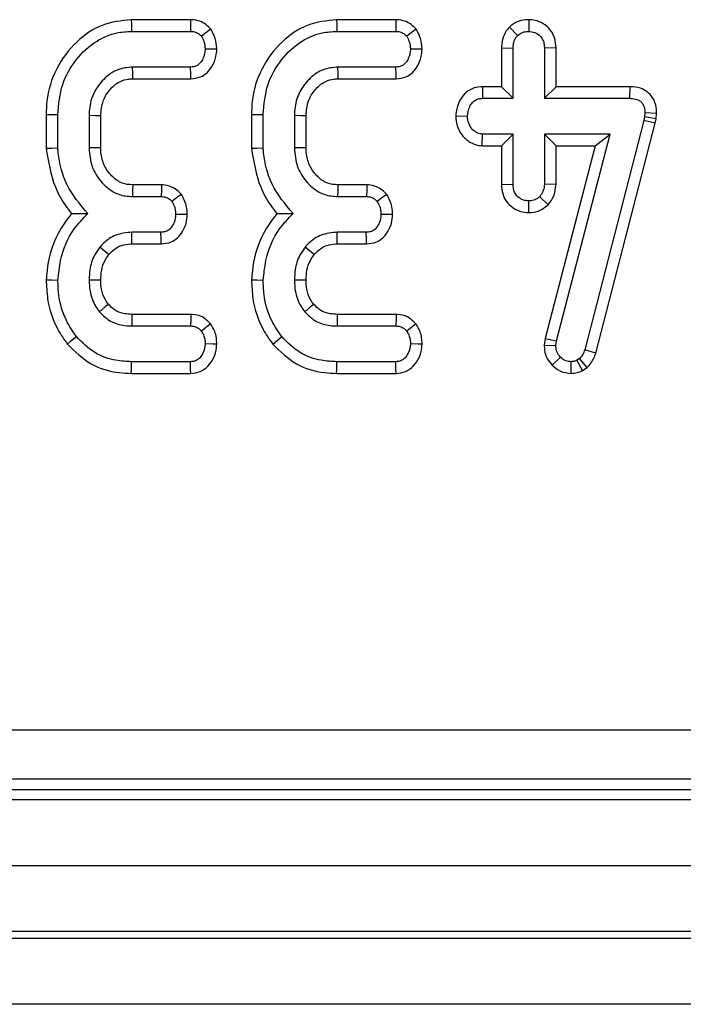
# Model space of a CAD drawing. Units: inches. Extents: x 1.6 to 81.7, y 0.2 to 57.3.
# Drawn here: x 15.7 to 16.5, y 12.7 to 13.9 of the extents above; entities that cross this region are included whole.
import ezdxf

# ---------------------------------------------------------------- set-up
doc = ezdxf.new("R2010")
doc.units = ezdxf.units.IN
doc.header["$LTSCALE"] = 5
doc.header["$MEASUREMENT"] = 0
doc.linetypes.add('SLD-Solid', pattern=[0])

msp = doc.modelspace()

# ---------------------------------------------------------------- linework, layer by layer
at = {"color": 7, "linetype": 'SLD-Solid', "lineweight": 25}
for p, q in [((15.8859921, 13.8965236), (15.8152242, 13.8965236)), ((16.1307249, 13.8965236), (16.0599573, 13.8965236)), ((16.288997, 13.8965427), (16.28898, 13.8826397)), ((15.815475, 13.8826397), (15.8857193, 13.8826397)), ((16.0602081, 13.8826397), (16.1304524, 13.8826397)), ((16.265838, 13.8876988), (16.2756795, 13.8778182)), ((16.2564752, 13.8629441), (16.2703591, 13.8626886)), ((16.2564752, 13.8629441), (16.2564752, 13.8167197)), ((16.2703591, 13.8028355), (16.2703591, 13.8626886)), ((16.321485, 13.8629068), (16.3076011, 13.8626886)), ((16.3076011, 13.8626886), (16.3076011, 13.8028355)), ((16.321485, 13.8167197), (16.321485, 13.8629068)), ((15.8859687, 13.8400775), (15.816805, 13.8400775)), ((16.1307018, 13.8400775), (16.0615381, 13.8400775)), ((15.8172121, 13.8261933), (15.8862732, 13.8261933)), ((16.0619449, 13.8261933), (16.1310062, 13.8261933)), ((16.2337586, 13.8167197), (16.2340316, 13.8028355)), ((16.2564752, 13.8167197), (16.2337586, 13.8167197)), ((16.2564752, 13.8167197), (16.2703591, 13.8028355)), ((16.321485, 13.8167197), (16.3076011, 13.8028355)), ((16.409325, 13.8167197), (16.321485, 13.8167197)), ((16.409325, 13.8167197), (16.4091851, 13.8028355)), ((16.2340316, 13.8028355), (16.2703591, 13.8028355)), ((16.3076011, 13.8028355), (16.4091851, 13.8028355)), ((15.7138063, 13.78373), (15.7138063, 13.743308)), ((15.7276905, 13.7438967), (15.7276905, 13.7835496)), ((15.7649325, 13.7822194), (15.7649325, 13.7436474)), ((15.7788164, 13.7439275), (15.7788164, 13.7819536)), ((15.9585394, 13.78373), (15.9585394, 13.743308)), ((15.9724233, 13.7438967), (15.9724233, 13.7835496)), ((16.0096653, 13.7822194), (16.0096653, 13.7436474)), ((16.0235492, 13.7439275), (16.0235492, 13.7819536)), ((16.2019097, 13.7819152), (16.2158261, 13.7815544)), ((16.426975, 13.7808061), (16.4259774, 13.7763173)), ((16.4274736, 13.7855445), (16.426975, 13.7808061)), ((16.4406999, 13.7785662), (16.426975, 13.7808061)), ((16.4413696, 13.7849297), (16.4274736, 13.7855445)), ((16.4394805, 13.7730795), (16.4406999, 13.7785662)), ((16.4406999, 13.7785662), (16.4413696, 13.7849297)), ((16.4259774, 13.7763173), (16.3556498, 13.5031541)), ((16.3689766, 13.4992316), (16.4394805, 13.7730795)), ((16.4394805, 13.7730795), (16.4259774, 13.7763173)), ((16.233623, 13.7463891), (16.2340316, 13.7602733)), ((16.2703591, 13.7602733), (16.2340316, 13.7602733)), ((16.2564752, 13.7463891), (16.2703591, 13.7602733)), ((16.2703591, 13.7004202), (16.2703591, 13.7602733)), ((16.3860751, 13.7602733), (16.3076011, 13.7602733)), ((16.3076011, 13.7602733), (16.3076011, 13.7004202)), ((16.321485, 13.7463891), (16.3076011, 13.7602733)), ((16.3220655, 13.5138776), (16.3860751, 13.7602733)), ((16.3681236, 13.7463891), (16.3860751, 13.7602733)), ((16.233623, 13.7463891), (16.2564752, 13.7463891)), ((16.2564752, 13.7463891), (16.2564752, 13.7001923)), ((16.3681236, 13.7463891), (16.3084069, 13.516519)), ((16.321485, 13.7001116), (16.321485, 13.7463891)), ((16.321485, 13.7463891), (16.3681236, 13.7463891)), ((15.8511868, 13.6996734), (15.816876, 13.6996734)), ((16.0959199, 13.6996734), (16.0616088, 13.6996734)), ((16.2564752, 13.7001923), (16.2703591, 13.7004202)), ((16.321485, 13.7001116), (16.3076011, 13.7004202)), ((15.8164727, 13.6857892), (15.8508882, 13.6857892)), ((16.0612055, 13.6857892), (16.095621, 13.6857892)), ((16.312192, 13.6760099), (16.3020314, 13.6856232)), ((16.2889342, 13.666562), (16.28898, 13.6804691)), ((15.8506388, 13.643227), (15.8158077, 13.643227)), ((16.0953716, 13.643227), (16.0605405, 13.643227)), ((15.8159549, 13.6293431), (15.8509674, 13.6293431)), ((16.060688, 13.6293431), (16.0957002, 13.6293431)), ((15.8862711, 13.5453851), (15.8160294, 13.5453851)), ((16.1310042, 13.5453851), (16.0607625, 13.5453851)), ((15.8158907, 13.5315012), (15.8858027, 13.5315012)), ((15.9097577, 13.5339868), (15.8987708, 13.5254328)), ((16.0606238, 13.5315012), (16.1305355, 13.5315012)), ((16.1544905, 13.5339868), (16.1435036, 13.5254328)), ((15.9837455, 13.51003), (15.9945357, 13.5187824)), ((16.3084069, 13.516519), (16.3073938, 13.5086399)), ((16.3073938, 13.5086399), (16.3213175, 13.5080588)), ((16.3084069, 13.516519), (16.3220655, 13.5138776)), ((16.3213175, 13.5080588), (16.3220655, 13.5138776)), ((16.3689766, 13.4992316), (16.3556498, 13.5031541)), ((15.8857193, 13.488939), (15.815475, 13.488939)), ((16.1304524, 13.488939), (16.0602081, 13.488939)), ((16.3168226, 13.4848532), (16.326804, 13.4945087)), ((16.339685, 13.4750396), (16.3396058, 13.488939)), ((16.3496647, 13.4925965), (16.3464225, 13.4906016)), ((16.3529655, 13.4783257), (16.3464225, 13.4906016)), ((16.3587931, 13.4819117), (16.3496647, 13.4925965)), ((15.8152571, 13.4750548), (15.8860505, 13.4750548)), ((16.0599899, 13.4750548), (16.1307833, 13.4750548)), ((16.3529655, 13.4783257), (16.3587931, 13.4819117)), ((13.6090017, 13.0503283), (25.154317, 13.0503283)), ((25.154317, 12.9914975), (13.6090017, 12.9914975)), ((13.5964959, 12.9789916), (25.1668228, 12.9789916)), ((9.5391397, 12.967181), (29.1454387, 12.967181)), ((9.5391397, 12.8884407), (29.1454387, 12.8884407)), ((29.1454387, 12.8097004), (9.5391397, 12.8097004)), ((9.5391397, 12.8018268), (29.1454387, 12.8018268)), ((29.1454387, 12.7230865), (9.5391397, 12.7230865))]:
    msp.add_line(p, q, dxfattribs=at)
at = {"color": 7, "linetype": 'SLD-Solid', "lineweight": 25, "flags": 128}
for points in [[(15.8152242, 13.8965236), (15.8153119, 13.8916798), (15.815475, 13.8826397)], [(15.8859921, 13.8965236), (15.8858827, 13.8909577), (15.8857193, 13.8826397)], [(16.0599573, 13.8965236), (16.0600447, 13.8916798), (16.0602081, 13.8826397)], [(16.1307249, 13.8965236), (16.1306158, 13.8909577), (16.1304524, 13.8826397)], [(15.9100282, 13.8852981), (15.9055171, 13.8819342), (15.8987708, 13.8769039)], [(16.154761, 13.8852981), (16.1502499, 13.8819342), (16.1435036, 13.8769039)], [(15.9171895, 13.8612404), (15.9120407, 13.8612841), (15.9032596, 13.8613586)], [(16.1619223, 13.8612404), (16.1567735, 13.8612841), (16.1479927, 13.8613586)], [(15.8172121, 13.8261933), (15.8170235, 13.8326161), (15.816805, 13.8400775)], [(15.8862732, 13.8261933), (15.8861608, 13.831326), (15.8859687, 13.8400775)], [(16.0619449, 13.8261933), (16.0617563, 13.8326161), (16.0615381, 13.8400775)], [(16.1310062, 13.8261933), (16.1308936, 13.831326), (16.1307018, 13.8400775)], [(15.7138063, 13.78373), (15.7186503, 13.7836669), (15.7276905, 13.7835496)], [(15.7788164, 13.7819536), (15.7723937, 13.7820771), (15.7649325, 13.7822194)], [(15.9585394, 13.78373), (15.9633831, 13.7836669), (15.9724233, 13.7835496)], [(16.0235492, 13.7819536), (16.0171268, 13.7820771), (16.0096653, 13.7822194)], [(15.7138063, 13.743308), (15.7200542, 13.7435728), (15.7276905, 13.7438967)], [(15.7788164, 13.7439275), (15.772499, 13.7437996), (15.7649325, 13.7436474)], [(15.9585394, 13.743308), (15.964787, 13.7435728), (15.9724233, 13.7438967)], [(16.0235492, 13.7439275), (16.0172321, 13.7437996), (16.0096653, 13.7436474)], [(15.816876, 13.6996734), (15.8166912, 13.6933559), (15.8164727, 13.6857892)], [(15.8511868, 13.6996734), (15.8510656, 13.6940432), (15.8508882, 13.6857892)], [(16.0616088, 13.6996734), (16.061424, 13.6933559), (16.0612055, 13.6857892)], [(16.0959199, 13.6996734), (16.0957987, 13.6940432), (16.095621, 13.6857892)], [(15.8749879, 13.6883623), (15.8704081, 13.684994), (15.86369, 13.6800534)], [(16.1197207, 13.6883623), (16.1151412, 13.684994), (16.1084231, 13.6800534)], [(15.8820187, 13.6642937), (15.8766355, 13.6643767), (15.8680961, 13.6645081)], [(16.1267515, 13.6642937), (16.1213686, 13.6643767), (16.1128289, 13.6645081)], [(15.8159549, 13.6293431), (15.8158787, 13.636496), (15.8158077, 13.643227)], [(15.8509674, 13.6293431), (15.8508404, 13.6347117), (15.8506388, 13.643227)], [(16.060688, 13.6293431), (16.0606118, 13.636496), (16.0605405, 13.643227)], [(16.0957002, 13.6293431), (16.0955732, 13.6347117), (16.0953716, 13.643227)], [(15.7884505, 13.6165921), (15.7828873, 13.6211064), (15.7776513, 13.6253541)], [(16.0331833, 13.6165921), (16.0276201, 13.6211064), (16.0223841, 13.6253541)], [(15.7137975, 13.5865698), (15.7200492, 13.5863662), (15.7276905, 13.5861171)], [(15.7788267, 13.5861333), (15.7711875, 13.5861699), (15.7649325, 13.5862005)], [(15.9585303, 13.5865698), (15.964782, 13.5863662), (15.9724233, 13.5861171)], [(16.0235595, 13.5861333), (16.0159206, 13.5861699), (16.0096653, 13.5862005)], [(15.7880164, 13.5572127), (15.7842102, 13.5541735), (15.7771524, 13.5485428)], [(16.0327492, 13.5572127), (16.0289433, 13.5541735), (16.0218855, 13.5485428)], [(15.8160294, 13.5453851), (15.8159804, 13.5405199), (15.8158907, 13.5315012)], [(15.8862711, 13.5453851), (15.8860857, 13.5398857), (15.8858027, 13.5315012)], [(16.0607625, 13.5453851), (16.0607135, 13.5405199), (16.0606238, 13.5315012)], [(16.1310042, 13.5453851), (16.1308185, 13.5398857), (16.1305355, 13.5315012)], [(15.7390124, 13.51003), (15.7429407, 13.5132161), (15.7498029, 13.5187824)], [(15.9171561, 13.5097129), (15.9123156, 13.5098898), (15.9032596, 13.5102201)], [(16.1618889, 13.5097129), (16.1570487, 13.5098898), (16.1479927, 13.5102201)], [(15.8152571, 13.4750548), (15.8153363, 13.4801095), (15.815475, 13.488939)], [(15.8860505, 13.4750548), (15.8859352, 13.4798912), (15.8857193, 13.488939)], [(16.0599899, 13.4750548), (16.0600694, 13.4801095), (16.0602081, 13.488939)], [(16.1307833, 13.4750548), (16.130668, 13.4798912), (16.1304524, 13.488939)]]:
    msp.add_lwpolyline(points, dxfattribs=at)
at = {"color": 7, "linetype": 'SLD-Solid', "lineweight": 25}
for points, knots in [([(15.8152242, 13.8965236), (15.8033159, 13.8952408), (15.7793839, 13.8926629), (15.7479528, 13.870448), (15.7242039, 13.8391237), (15.7145894, 13.8075644), (15.713977, 13.7889259), (15.7138063, 13.78373)], [0, 0, 0, 0, 0.211438826, 0.424926357, 0.666063205, 0.906906903, 1, 1, 1, 1]), ([(15.9100282, 13.8852981), (15.9081545, 13.8871765), (15.9043145, 13.8910262), (15.8965164, 13.895292), (15.8900353, 13.89639), (15.8863587, 13.8965115), (15.8859921, 13.8965236)], [0, 0, 0, 0, 0.290613463, 0.595609226, 0.959676914, 1, 1, 1, 1]), ([(16.0599573, 13.8965236), (16.0480489, 13.8952409), (16.0241168, 13.892663), (15.9926858, 13.8704478), (15.9689367, 13.8391238), (15.959322, 13.8075644), (15.95871, 13.7889259), (15.9585394, 13.78373)], [0, 0, 0, 0, 0.211440291, 0.424926099, 0.666063709, 0.906907116, 1, 1, 1, 1]), ([(16.154761, 13.8852981), (16.1528874, 13.8871765), (16.1490475, 13.8910263), (16.1412492, 13.8952919), (16.1347681, 13.89639), (16.1310915, 13.8965115), (16.1307249, 13.8965236)], [0, 0, 0, 0, 0.290605091, 0.595609833, 0.959676974, 1, 1, 1, 1]), ([(16.288997, 13.8965427), (16.2860121, 13.8963387), (16.2794908, 13.8958932), (16.271519, 13.8924233), (16.2673197, 13.888931), (16.265838, 13.8876988)], [0, 0, 0, 0, 0.35325642, 0.771797618, 1, 1, 1, 1]), ([(16.321485, 13.8629068), (16.3212244, 13.8666618), (16.320677, 13.8745485), (16.3151509, 13.8849771), (16.3065024, 13.8921848), (16.2975402, 13.8959826), (16.2915237, 13.896377), (16.288997, 13.8965427)], [0, 0, 0, 0, 0.215277427, 0.452144639, 0.654248466, 0.854795981, 1, 1, 1, 1]), ([(15.7276905, 13.7835496), (15.7287451, 13.7957079), (15.7307745, 13.8191032), (15.7482798, 13.8497653), (15.7710869, 13.8710962), (15.7951441, 13.8814466), (15.8095496, 13.882292), (15.815475, 13.8826397)], [0, 0, 0, 0, 0.247646893, 0.476528412, 0.705268936, 0.878768887, 1, 1, 1, 1]), ([(15.8857193, 13.8826397), (15.8874015, 13.8825458), (15.8907831, 13.882357), (15.8953485, 13.8802147), (15.8976693, 13.8779695), (15.8987708, 13.8769039)], [0, 0, 0, 0, 0.342123061, 0.687780983, 1, 1, 1, 1]), ([(15.9171895, 13.8612404), (15.9170453, 13.863516), (15.9166366, 13.8699632), (15.9139625, 13.8781443), (15.9109899, 13.8835495), (15.9100282, 13.8852981)], [0, 0, 0, 0, 0.26955442, 0.763687884, 1, 1, 1, 1]), ([(15.9724233, 13.7835496), (15.9734779, 13.7957079), (15.9755073, 13.8191032), (15.9930125, 13.8497654), (16.0158199, 13.8710961), (16.0398772, 13.8814466), (16.0542827, 13.882292), (16.0602081, 13.8826397)], [0, 0, 0, 0, 0.247646525, 0.476527704, 0.705269374, 0.878769067, 1, 1, 1, 1]), ([(16.1304524, 13.8826397), (16.1321345, 13.8825458), (16.1355161, 13.8823569), (16.1400815, 13.8802149), (16.1424022, 13.8779695), (16.1435036, 13.8769039)], [0, 0, 0, 0, 0.342108961, 0.687790821, 1, 1, 1, 1]), ([(16.1619223, 13.8612404), (16.1617781, 13.863516), (16.1613694, 13.8699632), (16.1586953, 13.8781443), (16.1557227, 13.8835495), (16.154761, 13.8852981)], [0, 0, 0, 0, 0.26955442, 0.763687884, 1, 1, 1, 1]), ([(16.265838, 13.8876988), (16.2645777, 13.8861966), (16.2609269, 13.8818452), (16.2571868, 13.8733486), (16.2567037, 13.8662851), (16.2564752, 13.8629441)], [0, 0, 0, 0, 0.217421971, 0.629842818, 1, 1, 1, 1]), ([(16.2756795, 13.8778182), (16.2775072, 13.8791779), (16.2811729, 13.8819049), (16.2861126, 13.8824958), (16.2886708, 13.8826242), (16.28898, 13.8826397)], [0, 0, 0, 0, 0.466428834, 0.935512071, 1, 1, 1, 1]), ([(16.28898, 13.8826397), (16.291396, 13.8823916), (16.2962507, 13.8818931), (16.3023705, 13.8779858), (16.3060554, 13.8726111), (16.3074578, 13.8673389), (16.3075573, 13.8641093), (16.3076011, 13.8626886)], [0, 0, 0, 0, 0.235625769, 0.473462384, 0.683679053, 0.860851136, 1, 1, 1, 1]), ([(15.8987708, 13.8769039), (15.8998748, 13.8748624), (15.9017212, 13.8714479), (15.9029289, 13.8660825), (15.9031485, 13.8629461), (15.9032596, 13.8613586)], [0, 0, 0, 0, 0.423421077, 0.708177252, 1, 1, 1, 1]), ([(16.1435036, 13.8769039), (16.1446076, 13.8748624), (16.146454, 13.8714479), (16.1476616, 13.8660825), (16.1478814, 13.8629461), (16.1479927, 13.8613586)], [0, 0, 0, 0, 0.423420352, 0.70817604, 1, 1, 1, 1]), ([(16.2703591, 13.8626886), (16.2705368, 13.8652644), (16.2708124, 13.8692573), (16.2728975, 13.8744028), (16.2747361, 13.8766601), (16.2756795, 13.8778182)], [0, 0, 0, 0, 0.469507183, 0.727810199, 1, 1, 1, 1]), ([(15.9032596, 13.8613586), (15.9027174, 13.8574978), (15.9018936, 13.8516319), (15.8979989, 13.8451981), (15.8941436, 13.8418709), (15.8900437, 13.8402535), (15.8872496, 13.8401328), (15.8859687, 13.8400775)], [0, 0, 0, 0, 0.379391413, 0.576434655, 0.725611946, 0.874216924, 1, 1, 1, 1]), ([(15.8862732, 13.8261933), (15.8901901, 13.8266155), (15.8972024, 13.8273713), (15.9058961, 13.8330065), (15.9123454, 13.8414495), (15.9163299, 13.8511961), (15.9169472, 13.8584091), (15.9171895, 13.8612404)], [0, 0, 0, 0, 0.225335253, 0.403412304, 0.581519662, 0.835737108, 1, 1, 1, 1]), ([(16.1479927, 13.8613586), (16.1474504, 13.8574978), (16.1466264, 13.8516318), (16.1427317, 13.8451982), (16.1388766, 13.8418708), (16.1347768, 13.8402536), (16.1319826, 13.8401329), (16.1307018, 13.8400775)], [0, 0, 0, 0, 0.379395556, 0.57643982, 0.725610523, 0.874216272, 1, 1, 1, 1]), ([(16.1310062, 13.8261933), (16.134923, 13.8266156), (16.1419354, 13.8273715), (16.1506292, 13.8330064), (16.1570785, 13.8414495), (16.1610631, 13.851196), (16.1616802, 13.8584091), (16.1619223, 13.8612404)], [0, 0, 0, 0, 0.225330026, 0.403412129, 0.581519751, 0.835737573, 1, 1, 1, 1]), ([(15.816805, 13.8400775), (15.8108208, 13.8395013), (15.7987836, 13.8383421), (15.7829072, 13.8273659), (15.7708872, 13.8119438), (15.765428, 13.7956479), (15.7650581, 13.7856231), (15.7649325, 13.7822194)], [0, 0, 0, 0, 0.206710946, 0.415796934, 0.650434653, 0.881309711, 1, 1, 1, 1]), ([(16.0615381, 13.8400775), (16.0555538, 13.8395013), (16.0435165, 13.8383422), (16.02764, 13.827366), (16.0156204, 13.8119437), (16.0101608, 13.7956479), (16.0097909, 13.7856231), (16.0096653, 13.7822194)], [0, 0, 0, 0, 0.206713822, 0.415799323, 0.650434405, 0.881309988, 1, 1, 1, 1]), ([(15.7788164, 13.7819536), (15.7793174, 13.7880025), (15.7802466, 13.7992211), (15.7890301, 13.8133315), (15.7997462, 13.8228689), (15.8101453, 13.8258417), (15.8155562, 13.8261109), (15.8172121, 13.8261933)], [0, 0, 0, 0, 0.276547243, 0.512899113, 0.749411029, 0.923312638, 1, 1, 1, 1]), ([(16.0235492, 13.7819536), (16.0240502, 13.7880025), (16.0249794, 13.7992211), (16.0337629, 13.8133315), (16.044479, 13.822869), (16.0548782, 13.8258417), (16.0602891, 13.8261109), (16.0619449, 13.8261933)], [0, 0, 0, 0, 0.2765472914, 0.5128992032, 0.7494111603, 0.9233171337, 1, 1, 1, 1]), ([(16.2337586, 13.8167197), (16.2304374, 13.8164425), (16.223526, 13.8158658), (16.2143269, 13.8107605), (16.2071905, 13.8019114), (16.2028818, 13.7920371), (16.2021834, 13.7847658), (16.2019097, 13.7819152)], [0, 0, 0, 0, 0.190014151, 0.395427858, 0.581754282, 0.836029439, 1, 1, 1, 1]), ([(16.4413696, 13.7849297), (16.4412273, 13.7881441), (16.4409403, 13.7946261), (16.4371316, 13.8038311), (16.4305257, 13.8109763), (16.4211437, 13.8156858), (16.4138107, 13.8166348), (16.4095413, 13.8167156), (16.409325, 13.8167197)], [0, 0, 0, 0, 0.188389117, 0.379894981, 0.572665721, 0.748571713, 0.987265354, 1, 1, 1, 1]), ([(16.2158261, 13.7815544), (16.2164266, 13.7854241), (16.2173414, 13.7913198), (16.221392, 13.7977666), (16.2254229, 13.8010395), (16.2297049, 13.8026629), (16.2326419, 13.80278), (16.2340316, 13.8028355)], [0, 0, 0, 0, 0.372923644, 0.568169357, 0.71786491, 0.866500401, 1, 1, 1, 1]), ([(16.4091851, 13.8028355), (16.4116155, 13.8027118), (16.4157737, 13.8025003), (16.4210453, 13.8003241), (16.4245096, 13.7971264), (16.4267433, 13.7926329), (16.4274369, 13.7886199), (16.4274675, 13.7860602), (16.4274736, 13.7855445)], [0, 0, 0, 0, 0.252090189, 0.431297978, 0.582098682, 0.733072438, 0.946231322, 1, 1, 1, 1]), ([(16.2019097, 13.7819152), (16.2022394, 13.7779353), (16.2029183, 13.7697417), (16.2090873, 13.7586699), (16.2180395, 13.7501458), (16.2270982, 13.7467809), (16.2322437, 13.7464719), (16.233623, 13.7463891)], [0, 0, 0, 0, 0.2262391484, 0.4657681227, 0.7053685414, 0.9210211211, 1, 1, 1, 1]), ([(16.2340316, 13.7602733), (16.2320415, 13.7604889), (16.2280483, 13.7609216), (16.2223302, 13.7648834), (16.2178294, 13.7709608), (16.2160102, 13.7771686), (16.215862, 13.7806983), (16.2158261, 13.7815544)], [0, 0, 0, 0, 0.192185777, 0.385609908, 0.656004294, 0.916565129, 1, 1, 1, 1]), ([(15.7138063, 13.743308), (15.7163118, 13.7275521), (15.720141, 13.7034716), (15.7338897, 13.678455), (15.7414793, 13.6686862), (15.7439468, 13.6655101)], [0, 0, 0, 0, 0.560889333, 0.857236403, 1, 1, 1, 1]), ([(15.7633529, 13.6654227), (15.7540089, 13.6765957), (15.7363048, 13.6977652), (15.7290865, 13.7271086), (15.7278553, 13.7419152), (15.7276905, 13.7438967)], [0, 0, 0, 0, 0.4918994, 0.932002649, 1, 1, 1, 1]), ([(15.7649325, 13.7436474), (15.7656067, 13.7361259), (15.7668885, 13.7218242), (15.7779917, 13.7034475), (15.7920894, 13.690949), (15.8061142, 13.6863356), (15.8137807, 13.6859312), (15.8164727, 13.6857892)], [0, 0, 0, 0, 0.260902374, 0.496089875, 0.731636583, 0.905767652, 1, 1, 1, 1]), ([(15.816876, 13.6996734), (15.8125699, 13.7000019), (15.8037453, 13.7006751), (15.7920117, 13.7091012), (15.7830865, 13.7210288), (15.7791613, 13.733635), (15.7789035, 13.7413278), (15.7788164, 13.7439275)], [0, 0, 0, 0, 0.19675661, 0.403226563, 0.643669422, 0.879579102, 1, 1, 1, 1]), ([(15.9585394, 13.743308), (15.9610447, 13.7275521), (15.9648738, 13.7034716), (15.9786225, 13.678455), (15.9862121, 13.6686862), (15.9886796, 13.6655101)], [0, 0, 0, 0, 0.560888982, 0.857236289, 1, 1, 1, 1]), ([(16.0080857, 13.6654227), (15.9987419, 13.6765957), (15.981038, 13.6977653), (15.9738193, 13.7271086), (15.9725881, 13.7419152), (15.9724233, 13.7438967)], [0, 0, 0, 0, 0.491897987, 0.932002578, 1, 1, 1, 1]), ([(16.0096653, 13.7436474), (16.0103395, 13.7361259), (16.0116213, 13.7218242), (16.0227245, 13.7034474), (16.0368224, 13.6909491), (16.0508472, 13.6863356), (16.0585136, 13.6859312), (16.0612055, 13.6857892)], [0, 0, 0, 0, 0.2609025794, 0.4960902666, 0.7316397803, 0.9057709863, 1, 1, 1, 1]), ([(16.0616088, 13.6996734), (16.0573027, 13.7000019), (16.0484781, 13.7006751), (16.0367445, 13.7091012), (16.0278193, 13.7210288), (16.0238941, 13.733635), (16.0236363, 13.7413278), (16.0235492, 13.7439275)], [0, 0, 0, 0, 0.19675661, 0.403226563, 0.643669422, 0.879579102, 1, 1, 1, 1]), ([(15.8749879, 13.6883623), (15.8732276, 13.6901837), (15.8696205, 13.693916), (15.8622452, 13.6981731), (15.8557307, 13.699509), (15.8518577, 13.6996491), (15.8511868, 13.6996734)], [0, 0, 0, 0, 0.278967731, 0.571642979, 0.925801182, 1, 1, 1, 1]), ([(16.1197207, 13.6883623), (16.1179604, 13.6901837), (16.1143533, 13.693916), (16.1069781, 13.698173), (16.1004637, 13.6995091), (16.0965908, 13.6996491), (16.0959199, 13.6996734)], [0, 0, 0, 0, 0.278970676, 0.571649012, 0.925800399, 1, 1, 1, 1]), ([(16.2564752, 13.7001923), (16.2567193, 13.6964808), (16.2571914, 13.6893007), (16.2620332, 13.6795325), (16.2695821, 13.6723606), (16.2787959, 13.6674644), (16.2855671, 13.6668617), (16.2889342, 13.666562)], [0, 0, 0, 0, 0.212961152, 0.411985815, 0.6112067698, 0.8066671733, 1, 1, 1, 1]), ([(16.28898, 13.6804691), (16.2866415, 13.6807164), (16.2819478, 13.6812129), (16.276276, 13.6848364), (16.2724382, 13.6895466), (16.2705609, 13.6948623), (16.2704268, 13.698557), (16.2703591, 13.7004202)], [0, 0, 0, 0, 0.228376374, 0.458393096, 0.638171366, 0.817538785, 1, 1, 1, 1]), ([(16.3076011, 13.7004202), (16.3073559, 13.6978779), (16.3069749, 13.6939278), (16.3045556, 13.6890687), (16.3028801, 13.6867817), (16.3020314, 13.6856232)], [0, 0, 0, 0, 0.471174215, 0.732111647, 1, 1, 1, 1]), ([(16.312192, 13.6760099), (16.3144929, 13.679128), (16.3197622, 13.686269), (16.3208642, 13.6951235), (16.321485, 13.7001116)], [0, 0, 0, 0, 0.436651871, 1, 1, 1, 1]), ([(15.8508882, 13.6857892), (15.8525866, 13.6856898), (15.8560043, 13.6854897), (15.8604734, 13.683291), (15.862686, 13.6810639), (15.86369, 13.6800534)], [0, 0, 0, 0, 0.350500208, 0.705298748, 1, 1, 1, 1]), ([(15.8820187, 13.6642937), (15.8819043, 13.6665078), (15.8815773, 13.6728374), (15.8790271, 13.6810617), (15.8760111, 13.6865128), (15.8749879, 13.6883623)], [0, 0, 0, 0, 0.262242289, 0.749693432, 1, 1, 1, 1]), ([(16.095621, 13.6857892), (16.0973195, 13.6856898), (16.1007373, 13.6854898), (16.1052065, 13.683291), (16.1074191, 13.6810639), (16.1084231, 13.6800534)], [0, 0, 0, 0, 0.350513278, 0.705304678, 1, 1, 1, 1]), ([(16.1267515, 13.6642937), (16.1266371, 13.6665078), (16.12631, 13.6728373), (16.1237603, 13.6810619), (16.120744, 13.6865128), (16.1197207, 13.6883623)], [0, 0, 0, 0, 0.262241756, 0.749688575, 1, 1, 1, 1]), ([(16.3020314, 13.6856232), (16.3002537, 13.6842116), (16.2966719, 13.6813676), (16.2917763, 13.6806157), (16.2892464, 13.680483), (16.28898, 13.6804691)], [0, 0, 0, 0, 0.468519234, 0.944019885, 1, 1, 1, 1]), ([(15.86369, 13.6800534), (15.8647692, 13.6780717), (15.8666077, 13.6746957), (15.8678205, 13.6693304), (15.8680034, 13.6661306), (15.8680961, 13.6645081)], [0, 0, 0, 0, 0.412005755, 0.701860993, 1, 1, 1, 1]), ([(16.1084231, 13.6800534), (16.1095023, 13.6780717), (16.1113408, 13.6746957), (16.1125537, 13.6693304), (16.1127363, 13.6661306), (16.1128289, 13.6645081)], [0, 0, 0, 0, 0.412006384, 0.701862064, 1, 1, 1, 1]), ([(16.2889342, 13.666562), (16.2928605, 13.6669003), (16.3015364, 13.6676479), (16.3084223, 13.6730516), (16.312192, 13.6760099)], [0, 0, 0, 0, 0.4525527, 1, 1, 1, 1]), ([(15.7439468, 13.6655101), (15.737237, 13.6563536), (15.7223456, 13.6360322), (15.715516, 13.6073962), (15.7140923, 13.5901426), (15.7137975, 13.5865698)], [0, 0, 0, 0, 0.394045066, 0.874521128, 1, 1, 1, 1]), ([(15.7276905, 13.5861171), (15.7285425, 13.5938903), (15.7308853, 13.6152652), (15.7423705, 13.6438581), (15.7576561, 13.6595678), (15.7633529, 13.6654227)], [0, 0, 0, 0, 0.263892903, 0.725658075, 1, 1, 1, 1]), ([(15.7439468, 13.6655101), (15.7467484, 13.6654867), (15.7529724, 13.6654346), (15.7596701, 13.6654269), (15.7633529, 13.6654227)], [0, 0, 0, 0, 0.450123695, 1, 1, 1, 1]), ([(15.8680961, 13.6645081), (15.867724, 13.6612337), (15.8671087, 13.655818), (15.8636364, 13.6495605), (15.8598735, 13.6455787), (15.8553671, 13.6434836), (15.8521778, 13.6433105), (15.8506388, 13.643227)], [0, 0, 0, 0, 0.319384389, 0.528250202, 0.688774897, 0.849818665, 1, 1, 1, 1]), ([(15.8509674, 13.6293431), (15.854966, 13.6297757), (15.8620981, 13.6305472), (15.8708444, 13.6363598), (15.8768795, 13.6442183), (15.8810242, 13.653727), (15.8816918, 13.6608206), (15.8820187, 13.6642937)], [0, 0, 0, 0, 0.229662562, 0.409636249, 0.589281858, 0.798906469, 1, 1, 1, 1]), ([(15.9886796, 13.6655101), (15.9819699, 13.6563536), (15.9670788, 13.6360321), (15.9602488, 13.6073962), (15.9588251, 13.5901426), (15.9585303, 13.5865698)], [0, 0, 0, 0, 0.39404359, 0.874521008, 1, 1, 1, 1]), ([(15.9724233, 13.5861171), (15.9732753, 13.5938903), (15.9756181, 13.6152652), (15.9871033, 13.6438581), (16.0023889, 13.6595678), (16.0080857, 13.6654227)], [0, 0, 0, 0, 0.263892903, 0.725658075, 1, 1, 1, 1]), ([(15.9886796, 13.6655101), (15.9914813, 13.6654867), (15.9977057, 13.6654346), (16.004403, 13.6654269), (16.0080857, 13.6654227)], [0, 0, 0, 0, 0.450124556, 1, 1, 1, 1]), ([(16.1128289, 13.6645081), (16.1124568, 13.6612337), (16.1118415, 13.655818), (16.1083691, 13.6495607), (16.1046065, 13.6455785), (16.1000999, 13.6434837), (16.0969106, 13.6433106), (16.0953716, 13.643227)], [0, 0, 0, 0, 0.319383772, 0.528249182, 0.6887668, 0.849818955, 1, 1, 1, 1]), ([(16.0957002, 13.6293431), (16.0996989, 13.6297757), (16.1068311, 13.6305472), (16.1155775, 13.6363597), (16.1216122, 13.6442185), (16.125757, 13.653727), (16.1264246, 13.6608206), (16.1267515, 13.6642937)], [0, 0, 0, 0, 0.229667651, 0.409640974, 0.58928269, 0.798906876, 1, 1, 1, 1]), ([(15.8158077, 13.643227), (15.8093061, 13.6425971), (15.7968814, 13.6413934), (15.7844781, 13.6328664), (15.7790947, 13.6269424), (15.7776513, 13.6253541)], [0, 0, 0, 0, 0.445484121, 0.851327841, 1, 1, 1, 1]), ([(16.0605405, 13.643227), (16.054039, 13.6425971), (16.0416144, 13.6413933), (16.0292109, 13.6328665), (16.0238275, 13.6269424), (16.0223841, 13.6253541)], [0, 0, 0, 0, 0.445477915, 0.851327694, 1, 1, 1, 1]), ([(15.7776513, 13.6253541), (15.7754697, 13.6222836), (15.7697528, 13.6142376), (15.7656215, 13.6005089), (15.7651307, 13.5903156), (15.7649325, 13.5862005)], [0, 0, 0, 0, 0.268995197, 0.704882293, 1, 1, 1, 1]), ([(15.7884505, 13.6165921), (15.7911637, 13.619385), (15.795624, 13.6239765), (15.8046987, 13.6282415), (15.8113013, 13.6292559), (15.815397, 13.6293327), (15.8159549, 13.6293431)], [0, 0, 0, 0, 0.369496688, 0.607451811, 0.946527294, 1, 1, 1, 1]), ([(16.0223841, 13.6253541), (16.0202025, 13.6222836), (16.0144856, 13.6142376), (16.0103543, 13.6005089), (16.0098635, 13.5903156), (16.0096653, 13.5862005)], [0, 0, 0, 0, 0.268995197, 0.704882293, 1, 1, 1, 1]), ([(16.0331833, 13.6165921), (16.0358965, 13.619385), (16.0403569, 13.6239766), (16.0494317, 13.6282414), (16.0560343, 13.629256), (16.06013, 13.6293327), (16.060688, 13.6293431)], [0, 0, 0, 0, 0.369493517, 0.607455047, 0.946518389, 1, 1, 1, 1]), ([(15.7788267, 13.5861333), (15.7790253, 13.5900675), (15.7794333, 13.5981469), (15.7828106, 13.6087086), (15.7868404, 13.6143414), (15.7884505, 13.6165921)], [0, 0, 0, 0, 0.363003445, 0.745484924, 1, 1, 1, 1]), ([(16.0235595, 13.5861333), (16.0237581, 13.5900675), (16.0241661, 13.5981469), (16.0275434, 13.6087086), (16.0315732, 13.6143414), (16.0331833, 13.6165921)], [0, 0, 0, 0, 0.363003445, 0.745484924, 1, 1, 1, 1]), ([(15.7137975, 13.5865698), (15.7141263, 13.57904), (15.7150196, 13.5585857), (15.7236371, 13.5318131), (15.7350593, 13.5156306), (15.7390124, 13.51003)], [0, 0, 0, 0, 0.275868335, 0.74938558, 1, 1, 1, 1]), ([(15.7498029, 13.5187824), (15.7455434, 13.5249764), (15.7351891, 13.5400336), (15.7285956, 13.5638019), (15.7279259, 13.580313), (15.7276905, 13.5861171)], [0, 0, 0, 0, 0.311853535, 0.758095713, 1, 1, 1, 1]), ([(15.7649325, 13.5862005), (15.7651141, 13.5818635), (15.7655664, 13.5710611), (15.7702619, 13.5580246), (15.7756076, 13.5506685), (15.7771524, 13.5485428)], [0, 0, 0, 0, 0.322932157, 0.804348173, 1, 1, 1, 1]), ([(15.7880164, 13.5572127), (15.786563, 13.5592241), (15.7826187, 13.5646828), (15.7792923, 13.5747192), (15.7789729, 13.5825493), (15.7788267, 13.5861333)], [0, 0, 0, 0, 0.240352603, 0.652289714, 1, 1, 1, 1]), ([(15.9585303, 13.5865698), (15.9588591, 13.57904), (15.9597525, 13.5585857), (15.9683698, 13.531813), (15.9797923, 13.5156306), (15.9837455, 13.51003)], [0, 0, 0, 0, 0.275867794, 0.749384111, 1, 1, 1, 1]), ([(15.9945357, 13.5187824), (15.9902764, 13.5249764), (15.9799223, 13.5400338), (15.9733283, 13.5638018), (15.9726587, 13.580313), (15.9724233, 13.5861171)], [0, 0, 0, 0, 0.311851698, 0.75809547, 1, 1, 1, 1]), ([(16.0096653, 13.5862005), (16.0098469, 13.5818635), (16.0102991, 13.571061), (16.014995, 13.5580247), (16.0203407, 13.5506685), (16.0218855, 13.5485428)], [0, 0, 0, 0, 0.322931346, 0.804348665, 1, 1, 1, 1]), ([(16.0327492, 13.5572127), (16.0312958, 13.5592241), (16.0273514, 13.5646828), (16.0240256, 13.5747193), (16.0237058, 13.5825493), (16.0235595, 13.5861333)], [0, 0, 0, 0, 0.2403531583, 0.6522881138, 1, 1, 1, 1]), ([(15.8160294, 13.5453851), (15.8131722, 13.5455075), (15.8062128, 13.5458056), (15.795863, 13.5492095), (15.7904857, 13.5546941), (15.7880164, 13.5572127)], [0, 0, 0, 0, 0.27360537, 0.666439203, 1, 1, 1, 1]), ([(16.0607625, 13.5453851), (16.0579052, 13.5455074), (16.0509458, 13.5458055), (16.040596, 13.5492097), (16.0352186, 13.5546942), (16.0327492, 13.5572127)], [0, 0, 0, 0, 0.273612619, 0.6664347065, 1, 1, 1, 1]), ([(15.7771524, 13.5485428), (15.7815605, 13.5442228), (15.7900521, 13.5359011), (15.8046273, 13.531902), (15.8130698, 13.5316016), (15.8158907, 13.5315012)], [0, 0, 0, 0, 0.418192014, 0.805597812, 1, 1, 1, 1]), ([(15.9097577, 13.5339868), (15.9066096, 13.537118), (15.9005232, 13.5431715), (15.8913561, 13.545072), (15.8867884, 13.5453532), (15.8862711, 13.5453851)], [0, 0, 0, 0, 0.487212235, 0.941930801, 1, 1, 1, 1]), ([(16.0218855, 13.5485428), (16.0262935, 13.5442229), (16.0347852, 13.5359011), (16.0493602, 13.531902), (16.0578027, 13.5316016), (16.0606238, 13.5315012)], [0, 0, 0, 0, 0.418191897, 0.805591157, 1, 1, 1, 1]), ([(16.1544905, 13.5339868), (16.1513424, 13.537118), (16.145256, 13.5431714), (16.1360891, 13.545072), (16.1315214, 13.5453532), (16.1310042, 13.5453851)], [0, 0, 0, 0, 0.487217397, 0.941930186, 1, 1, 1, 1]), ([(15.8858027, 13.5315012), (15.8874606, 13.531374), (15.8907973, 13.531118), (15.8954333, 13.5290183), (15.8976772, 13.5266076), (15.8987708, 13.5254328)], [0, 0, 0, 0, 0.336137827, 0.676478789, 1, 1, 1, 1]), ([(15.9171561, 13.5097129), (15.917065, 13.5122934), (15.9168841, 13.5174124), (15.9146948, 13.5258313), (15.9115662, 13.5309995), (15.9097577, 13.5339868)], [0, 0, 0, 0, 0.300183014, 0.595485994, 1, 1, 1, 1]), ([(16.1305355, 13.5315012), (16.1321934, 13.531374), (16.1355302, 13.5311179), (16.1401663, 13.5290184), (16.1424101, 13.5266076), (16.1435036, 13.5254328)], [0, 0, 0, 0, 0.336136627, 0.676494373, 1, 1, 1, 1]), ([(16.1618889, 13.5097129), (16.1617978, 13.5122934), (16.1616169, 13.5174124), (16.1594275, 13.5258313), (16.156299, 13.5309995), (16.1544905, 13.5339868)], [0, 0, 0, 0, 0.300183014, 0.595485994, 1, 1, 1, 1]), ([(15.815475, 13.488939), (15.8092862, 13.4892339), (15.7942273, 13.4899513), (15.7699911, 13.4984273), (15.7567372, 13.5117907), (15.7498029, 13.5187824)], [0, 0, 0, 0, 0.249628818, 0.607410089, 1, 1, 1, 1]), ([(15.8987708, 13.5254328), (15.8997023, 13.5239121), (15.9015578, 13.5208831), (15.9030125, 13.5156377), (15.9031763, 13.5120473), (15.9032596, 13.5102201)], [0, 0, 0, 0, 0.3311188035, 0.6595776749, 1, 1, 1, 1]), ([(16.0602081, 13.488939), (16.0540192, 13.4892338), (16.0389602, 13.4899513), (16.0147239, 13.4984273), (16.00147, 13.5117907), (15.9945357, 13.5187824)], [0, 0, 0, 0, 0.249631763, 0.60741163, 1, 1, 1, 1]), ([(16.1435036, 13.5254328), (16.1444352, 13.5239122), (16.1462909, 13.5208832), (16.1477456, 13.5156376), (16.1479093, 13.5120473), (16.1479927, 13.5102201)], [0, 0, 0, 0, 0.331124677, 0.659580664, 1, 1, 1, 1]), ([(15.7390124, 13.51003), (15.7479169, 13.5012305), (15.7651856, 13.4841656), (15.7940018, 13.475863), (15.8104186, 13.4752388), (15.8152571, 13.4750548)], [0, 0, 0, 0, 0.428841765, 0.831661248, 1, 1, 1, 1]), ([(15.9032596, 13.5102201), (15.9027471, 13.5064394), (15.901928, 13.5003961), (15.8974717, 13.4939144), (15.8930516, 13.4903157), (15.8889655, 13.4890715), (15.8864978, 13.4889708), (15.8857193, 13.488939)], [0, 0, 0, 0, 0.369724022, 0.590980795, 0.756686986, 0.923244787, 1, 1, 1, 1]), ([(15.8860505, 13.4750548), (15.8899247, 13.4754913), (15.8975153, 13.4763466), (15.9072708, 13.4834932), (15.9141514, 13.493527), (15.9165765, 13.5029908), (15.9170443, 13.5084161), (15.9171561, 13.5097129)], [0, 0, 0, 0, 0.224334402, 0.439537835, 0.681531164, 0.923873813, 1, 1, 1, 1]), ([(15.9837455, 13.51003), (15.9926499, 13.5012305), (16.0099184, 13.4841655), (16.0387346, 13.475863), (16.0551514, 13.4752388), (16.0599899, 13.4750548)], [0, 0, 0, 0, 0.428840274, 0.831660809, 1, 1, 1, 1]), ([(16.1479927, 13.5102201), (16.1474801, 13.5064394), (16.1466608, 13.5003962), (16.1422045, 13.4939144), (16.1377844, 13.4903158), (16.1336985, 13.4890715), (16.1312309, 13.4889708), (16.1304524, 13.488939)], [0, 0, 0, 0, 0.369728813, 0.590987133, 0.756694483, 0.923244251, 1, 1, 1, 1]), ([(16.1307833, 13.4750548), (16.1346575, 13.4754913), (16.1422481, 13.4763466), (16.1520036, 13.4834932), (16.1588842, 13.493527), (16.1613093, 13.5029908), (16.1617771, 13.5084161), (16.1618889, 13.5097129)], [0, 0, 0, 0, 0.224334402, 0.439537835, 0.681531164, 0.923873813, 1, 1, 1, 1]), ([(16.3073938, 13.5086399), (16.3074825, 13.5065431), (16.3077124, 13.5011095), (16.310306, 13.4924795), (16.3146587, 13.4873856), (16.3168226, 13.4848532)], [0, 0, 0, 0, 0.240127844, 0.622239091, 1, 1, 1, 1]), ([(16.326804, 13.4945087), (16.3252752, 13.4962798), (16.3221972, 13.4998457), (16.3214471, 13.5050022), (16.3213331, 13.5076911), (16.3213175, 13.5080588)], [0, 0, 0, 0, 0.4599979795, 0.9261508897, 1, 1, 1, 1]), ([(16.3556498, 13.5031541), (16.3550213, 13.5012526), (16.3540639, 13.4983562), (16.3517133, 13.4949856), (16.3503506, 13.4933964), (16.3496647, 13.4925965)], [0, 0, 0, 0, 0.486962395, 0.741758482, 1, 1, 1, 1]), ([(16.3587931, 13.4819117), (16.361787, 13.4854794), (16.3661872, 13.4907226), (16.3683011, 13.4971709), (16.3689766, 13.4992316)], [0, 0, 0, 0, 0.680429179, 1, 1, 1, 1]), ([(16.3168226, 13.4848532), (16.3199679, 13.4820896), (16.3265041, 13.4763467), (16.3351827, 13.475486), (16.339685, 13.4750396)], [0, 0, 0, 0, 0.4812189902, 1, 1, 1, 1]), ([(16.3396058, 13.488939), (16.3373885, 13.489122), (16.3329241, 13.4894906), (16.3288883, 13.4924289), (16.3270623, 13.494251), (16.326804, 13.4945087)], [0, 0, 0, 0, 0.458641057, 0.923430104, 1, 1, 1, 1]), ([(16.3464225, 13.4906016), (16.3453688, 13.4901199), (16.3437654, 13.4893868), (16.3414185, 13.4890341), (16.3402125, 13.4889708), (16.3396058, 13.488939)], [0, 0, 0, 0, 0.487826385, 0.742309729, 1, 1, 1, 1]), ([(16.339685, 13.4750396), (16.3420779, 13.475197), (16.3464081, 13.4754819), (16.3506919, 13.4772856), (16.3527043, 13.4782062), (16.3529655, 13.4783257)], [0, 0, 0, 0, 0.518047126, 0.937454634, 1, 1, 1, 1])]:
    msp.add_open_spline(points, degree=3, knots=knots, dxfattribs=at)

doc.saveas('drawing.dxf')
